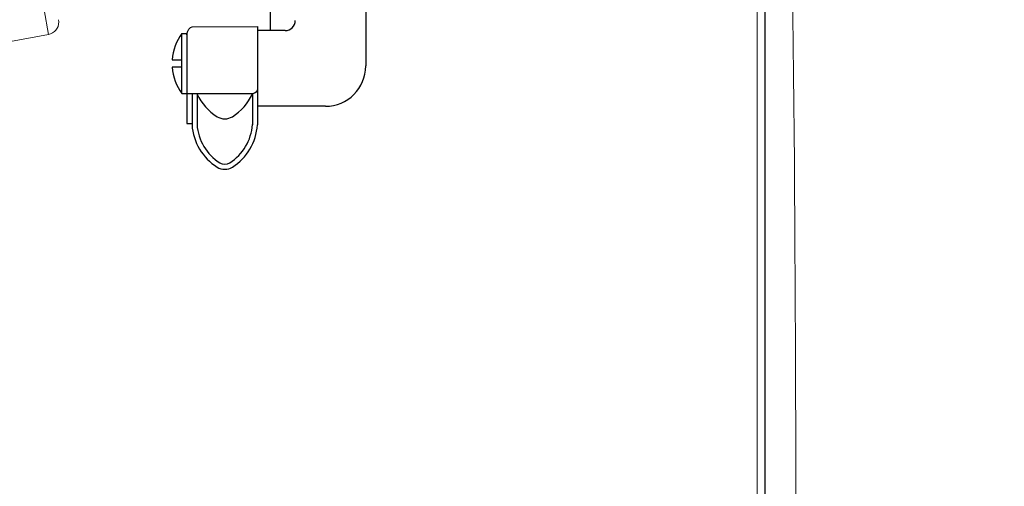
# Model space of a CAD drawing. Extents: x 230 to 4097, y 0 to 2754.
# Drawn here: x 2012 to 2208, y 977 to 1069 of the extents above; entities that cross this region are included whole.
import ezdxf

# ---------------------------------------------------------------- set-up
doc = ezdxf.new("R2010")
doc.units = 0
doc.header["$PDMODE"] = 3
doc.layers.get('0').update_dxf_attribs({"linetype": 'CONTINUOUS'})
doc.layers.get('DEFPOINTS').update_dxf_attribs({"linetype": 'CONTINUOUS'})
doc.layers.add('SUNPOU', color=7, linetype='CONTINUOUS')
doc.styles.get("Standard").update_dxf_attribs({"font": 'romans.shx', "bigfont": 'extfont.shx'})
doc.dimstyles.new('STANDARD$0', dxfattribs={"dimscale": 10, "dimtxt": 2, "dimasz": 3, "dimexe": 1, "dimexo": 1, "dimgap": 0.6, "dimtad": 3, "dimdec": 0, "dimzin": 0, "dimdsep": 46, "dimtxsty": 'STANDARD', "dimblk1": 'OPEN', "dimblk2": 'OPEN', "dimsah": 1, "dimcen": 1.5, "dimadec": 0, "dimazin": 0, "dimtfac": 1, "dimtdec": 0, "dimtmove": 0, "dimatfit": 0, "dimldrblk": 'DOTSMALL', "dimfxl": 1, "dimtvp": 1, "dimtolj": 1, "dimtzin": 0, "dimarcsym": 0})

# ---------------------------------------------------------------- blocks, each defined once
blk = doc.blocks.new('_OPEN')
at = {"color": 0, "linetype": 'ByBlock'}
for p, q in [((-1, 0.1667), (0, 0)), ((0, 0), (-1, -0.1667)), ((0, 0), (-1, 0))]:
    blk.add_line(p, q, dxfattribs=at)
blk = doc.blocks.new('*D10')
at = {"layer": 'DEFPOINTS', "color": 0}
for p in [(2005.06, 1401.79), (2005.06, 1211.21), (2500.3, 940.82)]:
    blk.add_point(p, dxfattribs=at)
at = {"layer": 'SUNPOU', "color": 0, "linetype": 'ByBlock', "lineweight": -2}
for p, q in [((2005.06, 1221.21), (2005.06, 1411.79)), ((2500.3, 950.82), (2500.3, 1411.79)), ((2470.3, 1401.79), (2035.06, 1401.79))]:
    blk.add_line(p, q, dxfattribs=at)
at = {"layer": 'SUNPOU', "color": 0, "lineweight": -2, "xscale": 30, "yscale": 30, "zscale": 30, "rotation": 180}
blk.add_blockref('_OPEN', (2005.06, 1401.79), dxfattribs=at)
at = {"layer": 'SUNPOU', "color": 0, "lineweight": -2, "xscale": 30, "yscale": 30, "zscale": 30}
blk.add_blockref('_OPEN', (2500.3, 1401.79), dxfattribs=at)
at = {"layer": 'SUNPOU', "color": 0, "insert": (2252.68, 1417.79), "char_height": 20, "attachment_point": 5}
blk.add_mtext('\\A1;495', dxfattribs=at)
blk = doc.blocks.new('_DotSmall')
at = {"color": 0, "linetype": 'ByBlock', "const_width": 0.5}
blk.add_lwpolyline([(-0.0625, 0, 1), (0.0625, 0, 1)], format="xyb", close=True, dxfattribs=at)
blk = doc.blocks.new('*D11')
at = {"layer": 'DEFPOINTS', "color": 0}
for p in [(1953.78, 1451.79), (1953.78, 1245.74), (2500.3, 990.82)]:
    blk.add_point(p, dxfattribs=at)
at = {"layer": 'SUNPOU', "color": 0, "linetype": 'ByBlock', "lineweight": -2}
for p, q in [((1953.78, 1255.74), (1953.78, 1461.79)), ((2500.3, 1000.82), (2500.3, 1461.79)), ((2470.3, 1451.79), (1983.78, 1451.79))]:
    blk.add_line(p, q, dxfattribs=at)
at = {"layer": 'SUNPOU', "color": 0, "lineweight": -2, "xscale": 30, "yscale": 30, "zscale": 30, "rotation": 180}
blk.add_blockref('_OPEN', (1953.78, 1451.79), dxfattribs=at)
at = {"layer": 'SUNPOU', "color": 0, "lineweight": -2, "xscale": 30, "yscale": 30, "zscale": 30}
blk.add_blockref('_OPEN', (2500.3, 1451.79), dxfattribs=at)
at = {"layer": 'SUNPOU', "color": 0, "insert": (2227.04, 1467.79), "char_height": 20, "attachment_point": 5}
blk.add_mtext('\\A1;547', dxfattribs=at)
blk = doc.blocks.new('*D12')
at = {"layer": 'DEFPOINTS', "color": 0}
for p in [(1899.82, 1501.79), (1899.82, 1060.82), (2500.3, 1040.82)]:
    blk.add_point(p, dxfattribs=at)
at = {"layer": 'SUNPOU', "color": 0, "linetype": 'ByBlock', "lineweight": -2}
for p, q in [((1899.82, 1070.82), (1899.82, 1511.79)), ((2500.3, 1050.82), (2500.3, 1511.79)), ((2470.3, 1501.79), (1929.82, 1501.79))]:
    blk.add_line(p, q, dxfattribs=at)
at = {"layer": 'SUNPOU', "color": 0, "lineweight": -2, "xscale": 30, "yscale": 30, "zscale": 30, "rotation": 180}
blk.add_blockref('_OPEN', (1899.82, 1501.79), dxfattribs=at)
at = {"layer": 'SUNPOU', "color": 0, "lineweight": -2, "xscale": 30, "yscale": 30, "zscale": 30}
blk.add_blockref('_OPEN', (2500.3, 1501.79), dxfattribs=at)
at = {"layer": 'SUNPOU', "color": 0, "insert": (2200.06, 1517.79), "char_height": 20, "attachment_point": 5}
blk.add_mtext('\\A1;600', dxfattribs=at)

msp = doc.modelspace()

# ---------------------------------------------------------------- linework, layer by layer
at = {"color": 2}
for p, q in [((2062.08, 1073.35), (2062.08, 1066.97)), ((2081.08, 1073.35), (2081.08, 1059.97)), ((2044.59, 1066.41), (2045.58, 1066.41)), ((2044.59, 1054.49), (2044.59, 1066.41)), ((2045.58, 1066.41), (2045.58, 1048.55)), ((2046.58, 1067.7), (2059.58, 1067.77)), ((2059.58, 1067.77), (2059.58, 1055.45)), ((2059.58, 1066.97), (2059.58, 1048.27)), ((2065.08, 1066.97), (2059.58, 1066.97)), ((2042.63, 1061.2), (2044.59, 1061.2)), ((2044.59, 1059.71), (2042.63, 1059.71)), ((2044.59, 1054.49), (2045.58, 1054.49)), ((2058.59, 1054.46), (2045.58, 1054.4)), ((2046.58, 1054.4), (2046.58, 1048.27)), ((2047.58, 1054.4), (2047.58, 1048.27)), ((2058.58, 1054.46), (2058.58, 1048.27)), ((2073.08, 1051.97), (2059.58, 1051.97)), ((2045.58, 1048.55), (2046.58, 1048.55))]:
    msp.add_line(p, q, dxfattribs=at)
at = {"color": 2, "lineweight": 15}
for points in [[(2158.88, 964.54), (2158.88, 1174.84)], [(2160.37, 964.54), (2160.37, 1159.93)], [(2160.44, 964.72), (2160.44, 1159.93)], [(2018.07, 1066.23), (1990.34, 1061.08)]]:
    msp.add_lwpolyline(points, dxfattribs=at)
at = {"color": 2, "lineweight": 9}
msp.add_lwpolyline([(2018.06, 1066.23), (2013.74, 1090.73)], dxfattribs=at)
at = {"color": 2}
for centre, radius, start, end in [((2065.08, 1068.97), 2, 270, 0), ((2052.66, 1060.39), 10.07, 143.2705, 175.4139), ((2052.68, 1060.51), 10.09, 184.5863, 216.6905), ((2073.08, 1059.97), 8, 270, 0), ((2057.29, 1058.96), 10.73, 205.2114, 237.7086), ((2048.87, 1058.96), 10.73, 302.2914, 334.7792), ((2053.08, 1052.47), 3, 239.4467, 300.5533), ((2057.29, 1048.96), 10.73, 183.6649, 237.7086), ((2057.29, 1048.96), 9.73, 183.6649, 237.7086), ((2048.87, 1048.96), 9.73, 302.2914, 356.3225), ((2048.87, 1048.96), 10.73, 302.2914, 356.3225), ((2053.08, 1042.47), 2, 239.4467, 300.5533), ((2053.08, 1042.47), 3, 239.4467, 300.5533)]:
    msp.add_arc(centre, radius, start, end, dxfattribs=at)
at = {"color": 2, "lineweight": 15}
for points, knots in [([(2166.61, 940.3), (2166.61, 940.3), (2166.61, 954.06), (2166.61, 954.06), (2166.45, 1015.81), (2166.3, 1077.62), (2164.67, 1139.35), (2164.67, 1139.35), (2164.01, 1161.09), (2164.01, 1161.09)], [0, 0, 0, 0, 1, 1, 1, 2, 2, 2, 3, 3, 3, 3]), ([(2020.07, 1069.12), (2020.07, 1069.12), (2020.12, 1068.69), (2020.12, 1068.69), (2020.12, 1067.48), (2019.26, 1066.44), (2018.06, 1066.22)], [0, 0, 0, 0, 1, 1, 1, 2, 2, 2, 2])]:
    msp.add_open_spline(points, degree=3, knots=knots, dxfattribs=at)
at = {"color": 2}
msp.add_open_spline([(2045.58, 1066.12), (2045.58, 1066.99), (2046.3, 1067.71), (2046.58, 1067.7)], degree=3, dxfattribs=at)
msp.add_open_spline([(2059.58, 1055.45), (2059.58, 1055.45), (2059.59, 1055.45), (2059.59, 1055.45), (2059.59, 1054.9), (2059.14, 1054.46), (2058.59, 1054.46)], degree=3, knots=[0, 0, 0, 0, 1, 1, 1, 2, 2, 2, 2], dxfattribs=at)

# ---------------------------------------------------------------- dimensions: what is measured, and where the dimension line sits
at = {"layer": 'SUNPOU'}
for base, p1, p2, picture, middle in [((1899.82, 1501.79), (2500.3, 1040.82), (1899.82, 1060.82), '*D12', (2200.06, 1517.79)), ((1953.78, 1451.79), (2500.3, 990.82), (1953.78, 1245.74), '*D11', (2227.04, 1467.79)), ((2005.06, 1401.79), (2500.3, 940.82), (2005.06, 1211.21), '*D10', (2252.68, 1417.79))]:
    dim = msp.add_linear_dim(base=base, p1=p1, p2=p2, angle=180, dimstyle='STANDARD$0', override={"dimpost": '', "dimarcsym": 1}, dxfattribs=at)
    dim.commit()
    dim.dimension.update_dxf_attribs({"geometry": picture, "text_midpoint": middle})

doc.saveas('drawing.dxf')
